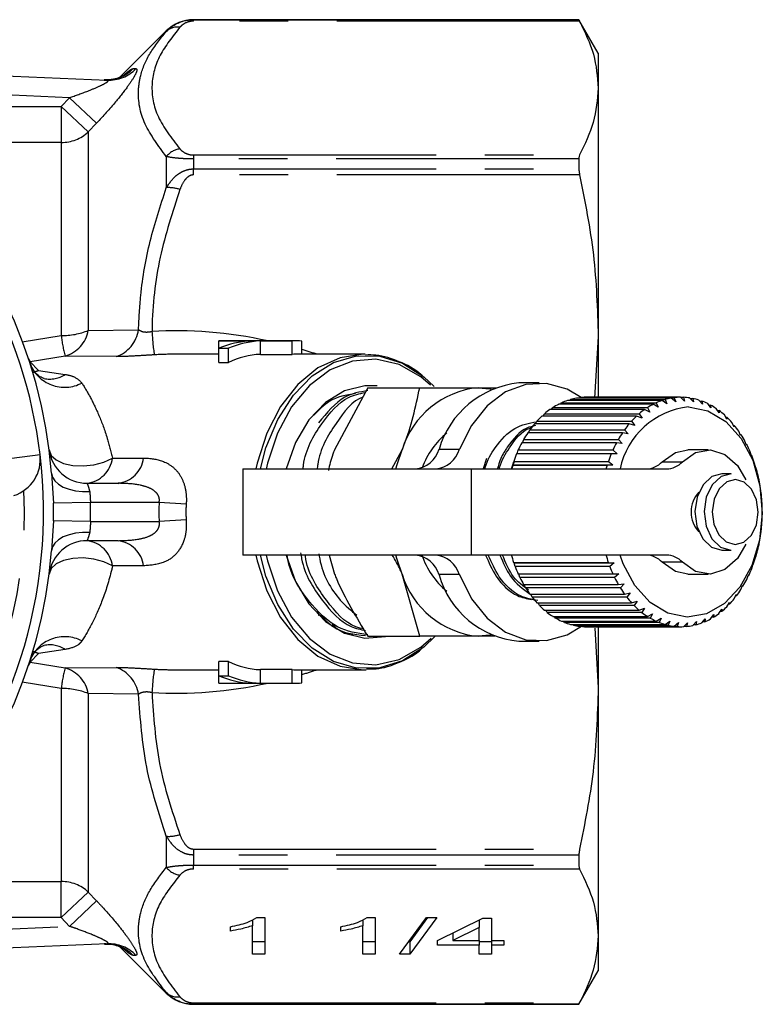
# Model space of a CAD drawing. Extents: x 114 to 292, y 17 to 275.
# Drawn here: x 221 to 241, y 106 to 132 of the extents above; entities that cross this region are included whole.
import ezdxf

# ---------------------------------------------------------------- set-up
doc = ezdxf.new("R2010")
doc.units = 0
doc.linetypes.add('PHANTOM', pattern=[12.7, 6.35, -1.27, 1.27, -1.27, 1.27, -1.27])
doc.layers.get('0').update_dxf_attribs({"linetype": 'CONTINUOUS'})

msp = doc.modelspace()

# ---------------------------------------------------------------- linework, layer by layer
at = {"color": 7, "linetype": 'CONTINUOUS'}
for p, q in [((236.009, 132.023), (225.93, 132.023)), ((236.514, 131.148), (236.009, 132.023)), ((236.009, 132.023), (236.009, 132.022)), ((225.223, 131.73), (224.009, 130.516)), ((236.514, 131.148), (236.514, 130.234)), ((214.606, 130.837), (223.679, 130.441)), ((236.514, 130.234), (236.514, 123.74)), ((236.009, 128.382), (236.009, 128.12)), ((226.594, 123.621), (227.428, 123.621)), ((226.594, 123.429), (226.594, 123.621)), ((228.604, 123.623), (226.682, 123.623)), ((227.682, 123.621), (228.516, 123.621)), ((227.682, 123.271), (227.682, 123.621)), ((228.516, 123.271), (228.516, 123.621)), ((228.77, 123.273), (228.77, 123.617)), ((236.514, 123.74), (236.416, 122.125)), ((236.514, 123.74), (236.514, 122.125)), ((226.594, 123.429), (226.848, 123.429)), ((226.594, 123.061), (226.594, 123.429)), ((226.848, 123.061), (226.848, 123.429)), ((226.594, 123.273), (225.462, 123.273)), ((227.682, 123.271), (228.516, 123.271)), ((230.373, 123.273), (228.604, 123.273)), ((226.594, 123.061), (226.848, 123.061)), ((230.489, 122.398), (229.621, 120.773)), ((230.489, 122.398), (231.847, 122.398)), ((233.379, 122.398), (233.867, 122.398)), ((234.97, 122.523), (234.439, 122.523)), ((238.182, 122.063), (235.707, 122.063)), ((235.765, 122.063), (235.786, 122.088)), ((235.786, 122.088), (238.261, 122.088)), ((238.42, 122.125), (235.945, 122.125)), ((236.014, 122.125), (236.026, 122.137)), ((236.026, 122.137), (238.501, 122.137)), ((238.662, 122.148), (236.187, 122.148)), ((238.308, 121.979), (238.182, 122.063)), ((238.261, 122.088), (238.308, 121.979)), ((238.539, 122.032), (238.42, 122.125)), ((238.501, 122.137), (238.539, 122.032)), ((238.773, 122.048), (238.662, 122.148)), ((238.663, 122.147), (238.743, 122.147)), ((238.743, 122.147), (238.773, 122.048)), ((239.006, 122.026), (238.904, 122.131)), ((238.918, 122.117), (238.984, 122.117)), ((238.984, 122.117), (239.006, 122.026)), ((239.237, 121.966), (239.143, 122.076)), ((237.728, 121.827), (235.253, 121.827)), ((235.293, 121.827), (235.326, 121.877)), ((235.326, 121.877), (237.801, 121.877)), ((237.95, 121.964), (235.475, 121.964)), ((235.524, 121.964), (235.552, 122.001)), ((235.552, 122.001), (238.027, 122.001)), ((237.866, 121.763), (237.728, 121.827)), ((237.801, 121.877), (237.866, 121.763)), ((238.082, 121.889), (237.95, 121.964)), ((238.027, 122.001), (238.082, 121.889)), ((239.166, 122.049), (239.222, 122.049)), ((239.222, 122.049), (239.237, 121.966)), ((239.461, 121.87), (239.376, 121.983)), ((239.406, 121.943), (239.452, 121.943)), ((239.452, 121.943), (239.461, 121.87)), ((239.675, 121.738), (239.6, 121.852)), ((239.634, 121.801), (239.672, 121.801)), ((239.672, 121.801), (239.675, 121.738)), ((237.518, 121.656), (235.043, 121.656)), ((235.076, 121.656), (235.112, 121.717)), ((235.112, 121.717), (237.587, 121.717)), ((237.661, 121.603), (237.518, 121.656)), ((237.587, 121.717), (237.661, 121.603)), ((239.878, 121.572), (239.812, 121.687)), ((239.848, 121.624), (239.88, 121.624)), ((239.88, 121.624), (239.878, 121.572)), ((234.693, 121.218), (234.729, 121.3)), ((234.729, 121.3), (237.204, 121.3)), ((237.324, 121.452), (234.849, 121.452)), ((234.875, 121.452), (234.912, 121.524)), ((234.912, 121.524), (237.387, 121.524)), ((237.204, 121.3), (237.296, 121.189)), ((237.47, 121.411), (237.324, 121.452)), ((237.387, 121.524), (237.47, 121.411)), ((240.066, 121.375), (240.009, 121.488)), ((240.046, 121.414), (240.072, 121.414)), ((240.072, 121.414), (240.066, 121.375)), ((234.531, 120.957), (234.565, 121.048)), ((234.565, 121.048), (237.04, 121.048)), ((237.147, 121.218), (234.672, 121.218)), ((237.04, 121.048), (237.141, 120.941)), ((237.296, 121.189), (237.147, 121.218)), ((240.237, 121.149), (240.189, 121.259)), ((240.225, 121.176), (240.245, 121.176)), ((240.245, 121.176), (240.237, 121.149)), ((231.121, 120.273), (231.388, 120.773)), ((234.392, 120.673), (234.423, 120.771)), ((234.423, 120.771), (236.898, 120.771)), ((236.99, 120.957), (234.515, 120.957)), ((236.898, 120.771), (237.007, 120.67)), ((237.141, 120.941), (236.99, 120.957)), ((239.389, 120.773), (238.859, 120.773)), ((240.389, 120.896), (240.35, 121.002)), ((240.383, 120.91), (240.399, 120.91)), ((240.399, 120.91), (240.389, 120.896)), ((233.596, 120.551), (233.503, 120.273)), ((236.855, 120.673), (234.38, 120.673)), ((237.007, 120.67), (236.855, 120.673)), ((240.519, 120.621), (240.488, 120.721)), ((240.529, 120.622), (240.519, 120.621)), ((240.519, 120.622), (240.529, 120.622)), ((227.227, 120.273), (227.227, 118.023)), ((227.227, 120.273), (233.202, 120.273)), ((233.202, 120.273), (238.299, 120.273)), ((234.307, 120.439), (234.247, 120.26)), ((234.269, 120.368), (234.279, 120.378)), ((236.744, 120.368), (234.269, 120.368)), ((234.279, 120.378), (234.304, 120.472)), ((234.279, 120.378), (236.896, 120.378)), ((234.304, 120.472), (236.779, 120.472)), ((236.896, 120.378), (236.744, 120.368)), ((236.779, 120.472), (236.896, 120.378)), ((240.626, 120.327), (240.603, 120.42)), ((240.636, 120.315), (240.626, 120.327)), ((222.223, 120.165), (222.274, 119.38)), ((239.99, 120.148), (239.749, 120.148)), ((240.709, 120.017), (240.693, 120.102)), ((240.718, 119.992), (240.709, 120.017)), ((223.152, 119.898), (223.964, 119.898)), ((240.766, 119.696), (240.757, 119.771)), ((240.772, 119.658), (240.766, 119.696)), ((240.797, 119.368), (240.794, 119.433)), ((240.8, 119.318), (240.797, 119.368)), ((240.8, 118.976), (240.802, 119.037)), ((240.802, 119.037), (240.803, 119.09)), ((222.274, 118.915), (222.223, 118.131)), ((240.779, 118.707), (240.784, 118.749)), ((240.772, 118.635), (240.779, 118.707)), ((223.964, 118.398), (223.152, 118.398)), ((240.717, 118.302), (240.731, 118.383)), ((240.731, 118.383), (240.739, 118.413)), ((233.202, 118.023), (227.227, 118.023)), ((229.48, 118.023), (229.621, 117.523)), ((238.299, 118.023), (233.202, 118.023)), ((239.749, 118.148), (239.99, 118.148)), ((240.636, 117.979), (240.656, 118.069)), ((240.656, 118.069), (240.666, 118.086)), ((234.313, 117.82), (234.303, 117.825)), ((234.303, 117.825), (236.778, 117.825)), ((234.313, 117.82), (236.93, 117.82)), ((234.34, 117.723), (234.313, 117.82)), ((236.815, 117.723), (234.34, 117.723)), ((236.778, 117.825), (236.93, 117.82)), ((236.93, 117.82), (236.815, 117.723)), ((240.529, 117.672), (240.557, 117.77)), ((240.557, 117.77), (240.567, 117.773)), ((231.847, 115.898), (231.388, 117.523)), ((234.422, 117.527), (236.897, 117.527)), ((234.467, 117.431), (234.435, 117.527)), ((236.942, 117.431), (234.467, 117.431)), ((236.897, 117.527), (237.049, 117.534)), ((237.049, 117.534), (236.942, 117.431)), ((238.859, 117.523), (239.389, 117.523)), ((240.398, 117.384), (240.434, 117.488)), ((240.444, 117.478), (240.431, 117.478)), ((240.434, 117.488), (240.444, 117.478)), ((234.564, 117.25), (237.039, 117.25)), ((234.617, 117.162), (234.582, 117.25)), ((237.039, 117.25), (237.19, 117.27)), ((237.19, 117.27), (237.092, 117.162)), ((240.244, 117.119), (240.289, 117.228)), ((240.298, 117.205), (240.28, 117.205)), ((240.289, 117.228), (240.298, 117.205)), ((237.092, 117.162), (234.617, 117.162)), ((234.728, 116.997), (237.203, 116.997)), ((234.787, 116.919), (234.751, 116.997)), ((237.262, 116.919), (234.787, 116.919)), ((237.203, 116.997), (237.351, 117.031)), ((237.351, 117.031), (237.262, 116.919)), ((240.071, 116.88), (240.124, 116.992)), ((240.131, 116.957), (240.107, 116.957)), ((240.124, 116.992), (240.131, 116.957)), ((234.911, 116.773), (237.386, 116.773)), ((234.976, 116.704), (234.94, 116.773)), ((237.451, 116.704), (234.976, 116.704)), ((237.386, 116.773), (237.531, 116.818)), ((237.531, 116.818), (237.451, 116.704)), ((239.879, 116.671), (239.942, 116.785)), ((239.945, 116.738), (239.915, 116.738)), ((239.942, 116.785), (239.945, 116.738)), ((229.197, 116.449), (229.2, 116.447)), ((235.111, 116.579), (237.586, 116.579)), ((235.181, 116.522), (235.146, 116.579)), ((237.656, 116.522), (235.181, 116.522)), ((235.325, 116.419), (237.8, 116.419)), ((235.4, 116.374), (235.368, 116.419)), ((237.586, 116.579), (237.727, 116.637)), ((237.727, 116.637), (237.656, 116.522)), ((237.8, 116.419), (237.936, 116.488)), ((237.936, 116.488), (237.875, 116.374)), ((239.451, 116.352), (239.532, 116.466)), ((239.526, 116.396), (239.482, 116.396)), ((239.532, 116.466), (239.526, 116.396)), ((239.671, 116.494), (239.744, 116.609)), ((239.742, 116.55), (239.706, 116.55)), ((239.744, 116.609), (239.742, 116.55)), ((229.642, 116.154), (229.561, 116.193)), ((237.875, 116.374), (235.4, 116.374)), ((235.551, 116.295), (238.026, 116.295)), ((235.629, 116.262), (235.602, 116.295)), ((238.103, 116.262), (235.629, 116.262)), ((235.785, 116.208), (238.26, 116.208)), ((235.865, 116.187), (235.846, 116.208)), ((238.34, 116.187), (235.865, 116.187)), ((236.025, 116.159), (238.5, 116.159)), ((236.106, 116.151), (236.098, 116.159)), ((238.581, 116.151), (236.106, 116.151)), ((236.207, 116.148), (238.682, 116.148)), ((236.514, 116.148), (236.514, 114.556)), ((238.026, 116.295), (238.156, 116.373)), ((238.156, 116.373), (238.103, 116.262)), ((238.26, 116.208), (238.383, 116.295)), ((238.383, 116.295), (238.34, 116.187)), ((238.5, 116.159), (238.616, 116.254)), ((238.616, 116.254), (238.581, 116.151)), ((238.742, 116.149), (238.85, 116.251)), ((238.823, 116.155), (238.748, 116.155)), ((238.85, 116.251), (238.823, 116.155)), ((238.983, 116.178), (239.083, 116.286)), ((239.063, 116.197), (239, 116.197)), ((239.083, 116.286), (239.063, 116.197)), ((239.221, 116.246), (239.311, 116.358)), ((239.299, 116.277), (239.246, 116.277)), ((239.311, 116.358), (239.299, 116.277)), ((230.038, 115.963), (230.099, 115.948)), ((230.489, 115.898), (231.847, 115.898)), ((233.807, 115.898), (233.379, 115.898)), ((236.421, 116.111), (236.514, 114.556)), ((234.439, 115.773), (234.97, 115.773)), ((226.848, 115.234), (226.594, 115.234)), ((226.594, 114.867), (226.594, 115.234)), ((226.848, 114.867), (226.848, 115.234)), ((225.462, 115.023), (226.594, 115.023)), ((226.594, 114.867), (226.848, 114.867)), ((226.594, 114.675), (226.594, 114.867)), ((228.516, 115.025), (227.682, 115.025)), ((227.682, 114.675), (227.682, 115.025)), ((228.516, 114.675), (228.516, 115.025)), ((228.604, 115.023), (230.373, 115.023)), ((228.77, 114.679), (228.77, 115.023)), ((230.373, 115.023), (230.448, 115.024)), ((226.594, 114.675), (227.428, 114.675)), ((226.682, 114.673), (228.604, 114.673)), ((227.682, 114.675), (228.516, 114.675)), ((236.514, 114.556), (236.514, 108.061)), ((236.009, 110.176), (236.009, 109.914)), ((227.475, 108.484), (227.475, 108.328)), ((227.589, 108.54), (227.796, 108.54)), ((227.796, 108.54), (227.796, 107.583)), ((230.36, 108.484), (230.36, 108.328)), ((230.474, 108.54), (230.68, 108.54)), ((230.68, 108.54), (230.68, 107.583)), ((231.321, 107.583), (232.027, 108.54)), ((232.292, 108.54), (231.586, 107.583)), ((232.053, 108.54), (231.586, 107.906)), ((232.027, 108.54), (232.292, 108.54)), ((232.315, 107.939), (233.501, 108.527)), ((233.405, 108.48), (233.405, 108.283)), ((233.501, 108.527), (233.725, 108.527)), ((233.725, 108.527), (233.725, 107.939)), ((226.898, 108.187), (226.898, 108.3)), ((227.475, 107.583), (227.475, 108.328)), ((229.783, 108.187), (229.783, 108.3)), ((230.36, 107.583), (230.36, 108.328)), ((233.405, 108.283), (232.711, 107.939)), ((233.405, 107.939), (233.405, 108.283)), ((227.796, 107.906), (227.475, 107.906)), ((230.68, 107.906), (230.36, 107.906)), ((231.586, 107.906), (231.56, 107.906)), ((231.586, 107.906), (231.586, 107.583)), ((232.315, 107.816), (232.315, 107.939)), ((232.711, 108.135), (232.711, 107.939)), ((232.711, 107.939), (233.405, 107.939)), ((233.405, 107.939), (233.405, 107.816)), ((233.725, 107.906), (233.405, 107.906)), ((233.725, 107.939), (234.046, 107.939)), ((233.725, 107.939), (233.725, 107.816)), ((234.046, 107.939), (234.046, 107.816)), ((236.514, 108.061), (236.514, 107.148)), ((223.679, 107.855), (214.606, 107.459)), ((224.011, 107.778), (225.223, 106.566)), ((233.405, 107.816), (232.315, 107.816)), ((233.405, 107.583), (233.405, 107.816)), ((234.046, 107.816), (233.725, 107.816)), ((233.725, 107.816), (233.725, 107.583)), ((227.796, 107.583), (227.475, 107.583)), ((230.68, 107.583), (230.36, 107.583)), ((231.586, 107.583), (231.321, 107.583)), ((233.725, 107.583), (233.405, 107.583)), ((236.009, 106.273), (236.514, 107.148)), ((225.93, 106.273), (236.009, 106.273)), ((236.009, 106.274), (236.009, 106.273))]:
    msp.add_line(p, q, dxfattribs=at)
at = {"color": 8, "linetype": 'PHANTOM'}
for p, q in [((225.93, 132.023), (225.93, 132.022)), ((225.93, 131.984), (225.93, 132.022)), ((225.93, 132.022), (236.009, 132.022)), ((236.028, 131.984), (225.93, 131.984)), ((225.223, 131.73), (225.223, 131.717)), ((224.353, 130.743), (224.43, 130.744)), ((222.693, 129.983), (216.043, 130.274)), ((222.477, 129.754), (222.693, 129.983)), ((222.693, 129.983), (223.4, 129.315)), ((220.93, 129.754), (222.477, 129.754)), ((222.477, 129.754), (223.184, 129.088)), ((222.477, 129.754), (222.477, 128.812)), ((223.4, 129.315), (223.184, 129.088)), ((223.184, 129.088), (223.184, 123.897)), ((222.477, 128.812), (220.93, 128.812)), ((222.477, 128.812), (222.477, 123.765)), ((225.223, 128.443), (225.223, 127.628)), ((225.93, 128.485), (225.93, 128.382)), ((225.93, 128.485), (236.028, 128.485)), ((225.93, 128.382), (225.93, 128.12)), ((236.009, 128.382), (225.93, 128.382)), ((225.93, 127.963), (225.93, 128.12)), ((225.93, 128.12), (236.009, 128.12)), ((236.028, 127.963), (225.93, 127.963)), ((223.184, 123.897), (224.497, 123.915)), ((221.453, 123.598), (222.477, 123.765)), ((222.582, 123.227), (221.667, 123.079)), ((223.91, 123.213), (222.582, 123.227)), ((221.644, 123.074), (221.667, 123.079)), ((221.667, 123.079), (221.88, 122.847)), ((221.728, 122.806), (221.88, 122.847)), ((221.734, 122.784), (221.88, 122.847)), ((221.88, 122.847), (222.58, 122.745)), ((232.353, 120.787), (232.884, 120.787)), ((221.187, 120.56), (221.923, 120.649)), ((223.817, 120.556), (224.628, 120.556)), ((233.202, 118.023), (233.202, 120.273)), ((238.184, 120.463), (238.714, 120.463)), ((223.238, 119.398), (222.274, 119.38)), ((225.037, 119.398), (223.238, 119.398)), ((225.743, 119.349), (225.037, 119.398)), ((223.238, 118.898), (222.274, 118.915)), ((223.238, 118.898), (225.037, 118.898)), ((225.743, 118.947), (225.037, 118.898)), ((224.628, 117.739), (223.817, 117.739)), ((238.714, 117.832), (238.184, 117.832)), ((232.884, 117.509), (232.353, 117.509)), ((221.88, 115.448), (221.667, 115.217)), ((221.88, 115.448), (221.728, 115.49)), ((221.88, 115.448), (221.734, 115.512)), ((222.58, 115.551), (221.88, 115.448)), ((221.667, 115.217), (221.644, 115.222)), ((221.667, 115.217), (222.582, 115.069)), ((222.582, 115.069), (223.91, 115.082)), ((222.477, 114.531), (221.453, 114.698)), ((222.477, 114.531), (222.477, 109.484)), ((224.497, 114.381), (223.184, 114.399)), ((223.184, 114.399), (223.184, 109.208)), ((225.223, 110.667), (225.223, 109.853)), ((225.93, 110.333), (236.028, 110.333)), ((225.93, 110.333), (225.93, 110.176)), ((225.93, 110.176), (225.93, 109.914)), ((236.009, 110.176), (225.93, 110.176)), ((225.93, 109.914), (236.009, 109.914)), ((225.93, 109.81), (225.93, 109.914)), ((236.028, 109.81), (225.93, 109.81)), ((220.93, 109.484), (222.477, 109.484)), ((222.477, 108.541), (222.477, 109.484)), ((222.477, 108.541), (223.184, 109.208)), ((223.184, 109.208), (223.4, 108.981)), ((222.693, 108.312), (223.4, 108.981)), ((222.477, 108.541), (220.93, 108.541)), ((222.693, 108.312), (222.477, 108.541)), ((216.043, 108.022), (222.693, 108.312)), ((224.43, 107.552), (224.353, 107.553)), ((225.223, 106.579), (225.223, 106.566)), ((225.93, 106.312), (236.028, 106.312)), ((225.93, 106.312), (225.93, 106.274)), ((225.93, 106.274), (225.93, 106.273)), ((236.009, 106.274), (225.93, 106.274))]:
    msp.add_line(p, q, dxfattribs=at)
at = {"color": 8, "linetype": 'PHANTOM', "flags": 128}
for points in [[(230.425, 123.272), (230.372, 123.273), (229.766, 123.182), (229.186, 122.916), (228.658, 122.485), (228.205, 121.908), (227.847, 121.21), (227.599, 120.422), (227.567, 120.273)], [(222.16, 120.771), (222.217, 120.629), (222.347, 120.508), (222.539, 120.417), (222.779, 120.363), (223.047, 120.351), (223.324, 120.381), (223.587, 120.452), (223.817, 120.556)], [(222.223, 120.165), (222.25, 120.06), (222.311, 119.962), (222.406, 119.874), (222.53, 119.799), (222.68, 119.741), (222.848, 119.701), (223.031, 119.68), (223.22, 119.68)], [(240.09, 118.298), (240.321, 118.359), (240.517, 118.541), (240.649, 118.815), (240.697, 119.14), (240.654, 119.465), (240.525, 119.743), (240.332, 119.93), (240.102, 119.998), (239.872, 119.936), (239.675, 119.755), (239.543, 119.481), (239.495, 119.156), (239.539, 118.83), (239.667, 118.553), (239.861, 118.366), (240.09, 118.298)], [(223.22, 118.616), (223.031, 118.616), (222.848, 118.595), (222.68, 118.555), (222.53, 118.497), (222.406, 118.422), (222.311, 118.334), (222.25, 118.236), (222.223, 118.131)], [(223.817, 117.739), (223.587, 117.844), (223.324, 117.914), (223.047, 117.945), (222.779, 117.933), (222.539, 117.879), (222.347, 117.788), (222.217, 117.667), (222.16, 117.525)], [(227.567, 118.023), (227.599, 117.873), (227.847, 117.086), (228.205, 116.388), (228.658, 115.811), (229.186, 115.38), (229.766, 115.113), (230.372, 115.023), (230.373, 115.023)]]:
    msp.add_lwpolyline(points, dxfattribs=at)
at = {"color": 7, "linetype": 'CONTINUOUS', "flags": 128}
for points in [[(227.687, 120.273), (227.829, 120.824), (228.135, 121.569), (228.545, 122.207), (229.039, 122.711), (229.597, 123.057), (230.194, 123.231), (230.803, 123.225), (231.398, 123.039), (231.952, 122.681), (232.221, 122.427)], [(232.132, 122.464), (231.875, 122.682), (231.307, 123.002), (230.703, 123.142), (230.093, 123.095), (229.503, 122.864), (228.963, 122.459), (228.497, 121.899), (228.127, 121.21), (227.87, 120.425), (227.836, 120.271)], [(230.736, 122.445), (230.414, 122.45), (229.879, 122.317), (229.381, 122.013), (228.945, 121.554), (228.596, 120.966), (228.352, 120.279), (228.35, 120.273)], [(236.071, 122.142), (235.7, 122.361), (235.165, 122.512), (234.619, 122.486), (234.092, 122.287), (233.611, 121.923), (233.201, 121.414), (232.884, 120.787)], [(233.379, 122.398), (233.679, 122.37), (233.714, 122.363)], [(238.878, 121.898), (239.38, 121.797), (239.847, 121.516), (240.247, 121.073), (240.552, 120.5), (240.742, 119.834), (240.803, 119.121), (240.732, 118.41), (240.533, 117.75), (240.22, 117.184), (239.815, 116.753), (239.344, 116.485), (238.84, 116.398), (238.337, 116.499), (237.87, 116.78), (237.47, 117.222), (237.165, 117.796), (237.084, 118.023)], [(231.223, 120.273), (231.255, 120.392), (231.388, 120.773)], [(238.184, 120.463), (238.531, 120.705), (238.859, 120.773)], [(238.714, 120.463), (239.061, 120.705), (239.445, 120.771), (239.823, 120.653), (240.151, 120.364), (240.372, 119.989)], [(239.749, 120.148), (239.485, 120.075), (239.254, 119.862), (239.099, 119.54), (239.042, 119.158), (239.094, 118.774), (239.245, 118.448), (239.473, 118.228), (239.743, 118.148)], [(239.99, 120.148), (239.726, 120.075), (239.495, 119.862), (239.339, 119.54), (239.283, 119.158), (239.334, 118.774), (239.485, 118.448), (239.713, 118.228), (239.983, 118.148)], [(240.372, 118.306), (240.151, 117.932), (239.823, 117.643), (239.445, 117.525), (239.061, 117.59), (238.714, 117.832)], [(232.243, 115.892), (231.952, 115.615), (231.398, 115.257), (230.803, 115.071), (230.194, 115.065), (229.597, 115.239), (229.039, 115.585), (228.545, 116.088), (228.135, 116.727), (227.829, 117.472), (227.687, 118.023)], [(227.836, 118.023), (227.87, 117.871), (228.127, 117.086), (228.497, 116.397), (228.963, 115.837), (229.503, 115.432), (230.093, 115.201), (230.703, 115.154), (231.307, 115.294), (231.875, 115.614), (232.15, 115.849)], [(228.349, 118.028), (228.352, 118.016), (228.596, 117.33), (228.945, 116.742), (229.381, 116.283), (229.879, 115.979), (230.414, 115.845), (230.956, 115.89), (230.986, 115.898)], [(231.388, 117.523), (231.255, 117.904), (231.223, 118.023)], [(238.859, 117.523), (238.531, 117.59), (238.184, 117.832)], [(232.884, 117.509), (233.201, 116.881), (233.611, 116.373), (234.092, 116.009), (234.619, 115.809), (235.165, 115.784), (235.7, 115.935), (236.076, 116.158)], [(233.714, 115.933), (233.679, 115.926), (233.379, 115.898)]]:
    msp.add_lwpolyline(points, dxfattribs=at)
at = {"color": 7, "linetype": 'CONTINUOUS'}
for centre, radius, start, end in [((209.514, 119.148), 12.75, 4.5759, 170.2125), ((225.93, 131.023), 1, 90, 135), ((209.514, 119.148), 12.5, 6.8994, 29.1006), ((226.682, 121.385), 2.238, 90.0002, 92.2498), ((227.527, 121.287), 2.336, 92.4327, 113.5477), ((227.781, 121.287), 2.336, 92.4327, 113.5477), ((228.604, 121.384), 2.239, 85.7491, 92.249), ((227.783, 121.104), 2.169, 92.6736, 115.5372), ((228.604, 121.21), 2.063, 90.0002, 92.4407), ((233.595, 120.101), 2.307, 95.3927, 163.0703), ((234.678, 120.114), 2.42, 95.6644, 163.8599), ((236.25, 120.483), 1.67, 108.9533, 114.6824), ((236.216, 120.589), 1.559, 99.9849, 105.9835), ((236.207, 120.642), 1.506, 90.7664, 96.9063), ((238.725, 120.483), 1.67, 108.9533, 114.6824), ((238.691, 120.589), 1.559, 99.9849, 105.9835), ((238.682, 120.642), 1.506, 90.7664, 96.9063), ((238.681, 120.637), 1.511, 81.5274, 87.6538), ((238.67, 120.575), 1.574, 72.5019, 78.4625), ((236.446, 120.154), 2.055, 125.48, 130.4696), ((236.323, 120.334), 1.837, 117.489, 122.8658), ((239.103, 119.847), 2.063, 96.2725, 168.0849), ((238.921, 120.154), 2.055, 125.48, 130.4696), ((238.798, 120.334), 1.837, 117.489, 122.8658), ((238.63, 120.461), 1.695, 63.8833, 69.5568), ((238.548, 120.305), 1.871, 55.7961, 61.1081), ((238.417, 120.121), 2.097, 48.2928, 53.2158), ((236.62, 119.959), 2.317, 132.8852, 137.4912), ((239.095, 119.959), 2.317, 132.8852, 137.4912), ((238.234, 119.925), 2.365, 41.3673, 45.9104), ((236.842, 119.763), 2.612, 139.7184, 143.9705), ((239.316, 119.763), 2.612, 139.7184, 143.9705), ((238.006, 119.731), 2.665, 34.9745, 39.1705), ((233.973, 119.536), 2.2, 130.1828, 159.5466), ((237.099, 119.583), 2.927, 146.029, 149.9709), ((239.574, 119.583), 2.927, 146.029, 149.9709), ((237.744, 119.555), 2.981, 29.0487, 32.9425), ((223.152, 120.898), 1, 187.312, 270), ((231.666, 120.985), 0.715, 275.5731, 343.9512), ((232.196, 120.985), 0.715, 275.5731, 343.9512), ((237.376, 119.429), 3.243, 151.8849, 155.5657), ((239.851, 119.429), 3.243, 151.8849, 155.5657), ((237.466, 119.406), 3.296, 23.5154, 27.1567), ((209.514, 119.148), 12.5, 317.4388, 6.8994), ((220.93, 120.529), 1, 288, 6.8994), ((237.651, 119.309), 3.544, 157.3608, 160.8303), ((240.126, 119.309), 3.544, 157.3608, 160.8303), ((237.193, 119.292), 3.592, 18.2997, 21.738), ((237.862, 119.237), 3.767, 162.5224, 164.0397), ((240.337, 119.237), 3.767, 162.5224, 164.0397), ((237.753, 120.856), 0.583, 271.59, 317.7043), ((238.283, 120.856), 0.583, 271.59, 317.7043), ((236.947, 119.214), 3.85, 13.3292, 16.6122), ((236.749, 119.17), 4.053, 8.5356, 11.7083), ((239.649, 119.179), 0.703, 135.6624, 182.5493), ((236.617, 119.151), 4.186, 3.8543, 6.9593), ((209.514, 119.148), 12.762, 358.9565, 1.0435), ((236.563, 119.148), 4.241, 359.2235, 2.3017), ((239.649, 119.117), 0.703, 177.4507, 224.3376), ((236.59, 119.147), 4.213, 354.5825, 357.6742), ((236.698, 119.134), 4.105, 349.8705, 353.0163), ((223.152, 117.398), 1, 90, 172.688), ((236.875, 119.1), 3.924, 345.0248, 348.2667), ((209.514, 119.148), 12.75, 189.7875, 355.4241), ((231.666, 117.311), 0.715, 16.0488, 84.4269), ((233.9, 118.711), 2.115, 198.9761, 230.4743), ((232.196, 117.311), 0.715, 16.0488, 84.4269), ((237.824, 119.047), 3.727, 195.7882, 199.1431), ((240.299, 119.047), 3.727, 195.7882, 199.1431), ((237.753, 117.44), 0.583, 42.2957, 88.41), ((238.283, 117.44), 0.583, 42.2957, 88.41), ((237.107, 119.034), 3.682, 339.9797, 343.3618), ((237.562, 118.951), 3.448, 200.8725, 204.4062), ((240.037, 118.951), 3.448, 200.8725, 204.4062), ((233.595, 118.195), 2.307, 196.9297, 264.6073), ((234.639, 118.134), 2.37, 195.3061, 265.1695), ((237.284, 118.819), 3.14, 206.2377, 209.9989), ((239.759, 118.819), 3.14, 206.2377, 209.9989), ((237.374, 118.931), 3.397, 334.6657, 338.2346), ((237.653, 118.794), 3.086, 329.0092, 332.8142), ((237.011, 118.656), 2.822, 211.9578, 215.9966), ((236.764, 118.469), 2.512, 218.1081, 222.4726), ((239.486, 118.656), 2.822, 211.9578, 215.9966), ((239.239, 118.469), 2.512, 218.1081, 222.4726), ((237.922, 118.625), 2.768, 322.935, 327.0261), ((236.557, 118.272), 2.226, 224.7599, 229.4901), ((239.032, 118.272), 2.226, 224.7599, 229.4901), ((238.362, 118.239), 2.181, 309.256, 314.0514), ((238.163, 118.436), 2.461, 316.3708, 320.7951), ((236.4, 118.08), 1.978, 231.9707, 237.0891), ((238.875, 118.08), 1.978, 231.9707, 237.0891), ((238.511, 118.049), 1.94, 301.5567, 306.7415), ((236.294, 117.908), 1.776, 239.7684, 245.2674), ((236.235, 117.772), 1.628, 248.1322, 253.9616), ((236.211, 117.683), 1.535, 256.9745, 263.0356), ((236.207, 117.649), 1.501, 266.135, 269.9993), ((238.769, 117.908), 1.776, 239.7684, 245.2674), ((238.71, 117.772), 1.628, 248.1322, 253.9616), ((238.686, 117.683), 1.535, 256.9745, 263.0356), ((238.682, 117.649), 1.501, 266.1344, 272.2875), ((238.68, 117.673), 1.525, 275.3932, 281.4808), ((238.66, 117.753), 1.608, 284.5133, 290.3905), ((238.608, 117.882), 1.747, 293.284, 298.8442), ((227.783, 117.192), 2.169, 244.4628, 267.3264), ((227.527, 117.008), 2.336, 246.4523, 267.5673), ((227.781, 117.008), 2.336, 246.4523, 267.5673), ((228.604, 117.086), 2.063, 267.5593, 269.9998), ((226.682, 116.911), 2.238, 267.7502, 269.9998), ((228.604, 116.912), 2.239, 267.751, 274.2509), ((225.93, 107.273), 1, 225, 270)]:
    msp.add_arc(centre, radius, start, end, dxfattribs=at)
at = {"color": 8, "linetype": 'PHANTOM'}
for centre, radius, start, end in [((225.512, 131.406), 0.425, 81.2967, 132.9002), ((223.644, 131.43), 0.987, 267.5545, 315.878), ((223.72, 131.419), 0.979, 267.591, 316.4333), ((222.482, 129.843), 1.031, 269.7332, 312.9305), ((225.654, 128.095), 0.554, 98.0717, 141.1078), ((225.288, 126.762), 0.869, 70.5885, 94.2805), ((222.511, 125.541), 1.777, 268.8891, 292.2491), ((222.34, 124.05), 0.858, 286.4178, 349.7604), ((223.634, 124.041), 0.873, 288.445, 351.6537), ((230.845, 124.153), 6.003, 182.6931, 188.5812), ((225.204, 124.02), 2.739, 185.335, 196.8314), ((222.016, 123.353), 0.444, 204.9068, 218.1539), ((222.565, 123.382), 0.972, 200.9859, 297.6712), ((222.174, 123.361), 0.738, 258.5505, 303.3307), ((223.053, 120.662), 0.771, 277.3791, 352.0952), ((223.865, 120.662), 0.771, 277.3791, 352.0952), ((209.514, 119.148), 12, 321.3254, 2.6746), ((209.514, 119.148), 13.727, 358.9565, 1.0435), ((223.053, 117.633), 0.771, 7.9048, 82.6209), ((223.865, 117.633), 0.771, 7.9048, 82.6209), ((222.565, 114.914), 0.972, 62.3288, 159.0141), ((222.174, 114.935), 0.738, 56.6709, 101.3635), ((222.016, 114.942), 0.444, 141.8461, 155.0932), ((225.204, 114.276), 2.739, 163.1686, 174.665), ((222.34, 114.246), 0.858, 10.2396, 73.5822), ((223.634, 114.254), 0.873, 8.3463, 71.555), ((230.845, 114.142), 6.003, 171.4188, 177.3069), ((222.511, 112.754), 1.777, 67.7509, 91.1109), ((225.288, 111.534), 0.869, 265.7195, 289.4115), ((225.654, 110.201), 0.554, 218.8922, 261.9283), ((222.482, 108.453), 1.031, 47.0695, 90.2668), ((223.644, 106.865), 0.987, 44.122, 92.4455), ((223.72, 106.877), 0.979, 43.5667, 92.409), ((225.512, 106.89), 0.425, 227.0998, 278.7033)]:
    msp.add_arc(centre, radius, start, end, dxfattribs=at)
for centre, major_axis, ratio, start_param, end_param in [((227.585, 118.765), (7.412, -2.356), 0.614014, 1.72405, 2.134218), ((227.585, 118.765), (7.412, -2.356), 0.614014, 1.55257, 1.608304), ((227.585, 119.148), (6.805, -1.827), 0.543543, 2.029506, 2.11527), ((232.276, 119.148), (7.248, 0), 0.707107, 3.092793, 3.190393), ((232.276, 119.148), (6.541, 0), 0.630663, 3.092793, 3.190393), ((227.585, 119.148), (6.805, 1.827), 0.543543, 4.167915, 4.230979), ((227.585, 119.531), (7.412, 2.356), 0.614014, 4.677232, 4.730616), ((227.585, 119.531), (7.412, 2.356), 0.614014, 4.148967, 4.559135)]:
    msp.add_ellipse(centre, major_axis=major_axis, ratio=ratio, start_param=start_param, end_param=end_param, dxfattribs=at)
at = {"color": 7, "linetype": 'CONTINUOUS'}
msp.add_ellipse((227.585, 119.148), major_axis=(6.805, 1.827), ratio=0.543543, start_param=4.230979, end_param=4.253679, dxfattribs=at)
for points, knots in [([(225.223, 131.717), (225.296, 131.784), (225.4, 131.879), (225.603, 131.97), (225.754, 132.01), (225.869, 132.021), (225.921, 132.021), (225.93, 132.022)], [0, 0, 0, 0, 0.431571, 0.615655, 0.82562, 0.970423, 1, 1, 1, 1]), ([(236.009, 132.022), (236.011, 132.017), (236.014, 132.011), (236.026, 131.988), (236.028, 131.984)], [0, 0, 0, 0, 0.789077, 1, 1, 1, 1]), ([(236.028, 131.984), (236.167, 131.696), (236.446, 131.118), (236.491, 130.53), (236.514, 130.234)], [0, 0, 0, 0, 0.497522, 1, 1, 1, 1]), ([(224.12, 130.574), (224.12, 130.574), (224.121, 130.575), (224.087, 130.553), (223.999, 130.508), (223.83, 130.449), (223.682, 130.45), (223.6, 130.451)], [0, 0, 0, 0, 0.098474, 0.24001, 0.399194, 0.669783, 1, 1, 1, 1]), ([(236.514, 130.234), (236.49, 129.935), (236.445, 129.347), (236.165, 128.769), (236.028, 128.485)], [0, 0, 0, 0, 0.509966, 1, 1, 1, 1]), ([(236.028, 128.485), (236.02, 128.463), (236.009, 128.434), (236.009, 128.391), (236.009, 128.382)], [0, 0, 0, 0, 0.789037, 1, 1, 1, 1]), ([(236.009, 128.12), (236.011, 128.081), (236.014, 128.032), (236.026, 127.975), (236.028, 127.963)], [0, 0, 0, 0, 0.788845, 1, 1, 1, 1]), ([(236.028, 127.963), (236.167, 127.268), (236.446, 125.872), (236.491, 124.453), (236.514, 123.74)], [0, 0, 0, 0, 0.497522, 1, 1, 1, 1]), ([(231.966, 122.665), (231.938, 122.692), (231.745, 122.881), (231.318, 123.089), (230.823, 123.262), (230.523, 123.255), (230.433, 123.252)], [0, 0, 0, 0, 0.066166, 0.454215, 0.834562, 1, 1, 1, 1]), ([(222.026, 122.639), (222.022, 122.64), (222.013, 122.641), (221.857, 122.716), (221.71, 122.881), (221.679, 122.993), (221.669, 123.03)], [0, 0, 0, 0, 0.184753, 0.463406, 0.822735, 1, 1, 1, 1]), ([(230.487, 122.322), (230.281, 122.287), (229.796, 122.204), (229.418, 121.743), (229.201, 121.477)], [0, 0, 0, 0, 0.422778, 1, 1, 1, 1]), ([(231.388, 120.773), (231.404, 120.811), (231.625, 121.36), (231.74, 121.898), (231.847, 122.398)], [0, 0, 0, 0, 0.070215, 1, 1, 1, 1]), ([(231.847, 122.398), (232.256, 122.398), (232.803, 122.398), (233.263, 122.398), (233.379, 122.398)], [0, 0, 0, 0, 0.748059, 1, 1, 1, 1]), ([(228.799, 120.273), (228.802, 120.307), (228.85, 120.765), (229.259, 121.472), (229.841, 122.151), (230.273, 122.241), (230.422, 122.272)], [0, 0, 0, 0, 0.031354, 0.424224, 0.801603, 1, 1, 1, 1]), ([(230.167, 122.246), (229.929, 122.207), (229.53, 122.141), (229.204, 121.809), (229.072, 121.674)], [0, 0, 0, 0, 0.595325, 1, 1, 1, 1]), ([(230.368, 122.151), (230.366, 122.15), (230.087, 122.07), (229.639, 121.463), (229.219, 120.775), (229.17, 120.308), (229.165, 120.266)], [0, 0, 0, 0, 0.002665, 0.467685, 0.951794, 1, 1, 1, 1]), ([(233.553, 120.273), (233.556, 120.286), (233.608, 120.501), (233.853, 120.908), (234.304, 121.401), (234.707, 121.472), (234.903, 121.507)], [0, 0, 0, 0, 0.01674, 0.281653, 0.651448, 1, 1, 1, 1]), ([(234.87, 121.406), (234.795, 121.389), (234.516, 121.329), (234.214, 120.971), (233.965, 120.579), (233.903, 120.362), (233.874, 120.263)], [0, 0, 0, 0, 0.169444, 0.636215, 0.833624, 1, 1, 1, 1]), ([(233.927, 120.273), (233.93, 120.286), (233.983, 120.501), (234.231, 120.894), (234.526, 121.287), (234.75, 121.349), (234.772, 121.354)], [0, 0, 0, 0, 0.024225, 0.407593, 0.94274, 1, 1, 1, 1]), ([(229.621, 120.773), (229.605, 120.734), (229.53, 120.552), (229.49, 120.374), (229.459, 120.233)], [0, 0, 0, 0, 0.211915, 1, 1, 1, 1]), ([(230.487, 115.934), (230.217, 115.977), (229.642, 116.069), (228.915, 116.801), (228.458, 117.519), (228.387, 117.983), (228.381, 118.023)], [0, 0, 0, 0, 0.292296, 0.623183, 0.967652, 1, 1, 1, 1]), ([(228.734, 118.084), (228.742, 118.03), (228.812, 117.549), (229.272, 116.825), (229.872, 116.163), (230.303, 116.075), (230.432, 116.048)], [0, 0, 0, 0, 0.051294, 0.451599, 0.836121, 1, 1, 1, 1]), ([(230.385, 116.089), (230.314, 116.105), (229.942, 116.188), (229.393, 116.82), (228.931, 117.518), (228.86, 117.983), (228.854, 118.023)], [0, 0, 0, 0, 0.100032, 0.520812, 0.958864, 1, 1, 1, 1]), ([(229.211, 118.056), (229.218, 118.011), (229.288, 117.542), (229.638, 116.914), (230.056, 116.57), (230.205, 116.448)], [0, 0, 0, 0, 0.063861, 0.66662, 1, 1, 1, 1]), ([(231.388, 117.523), (231.373, 117.561), (231.305, 117.73), (231.207, 117.895), (231.131, 118.023)], [0, 0, 0, 0, 0.228688, 1, 1, 1, 1]), ([(233.571, 118.023), (233.655, 117.829), (233.855, 117.373), (234.301, 116.952), (234.645, 116.883), (234.769, 116.858)], [0, 0, 0, 0, 0.3202, 0.755465, 1, 1, 1, 1]), ([(234.931, 116.834), (234.78, 116.861), (234.407, 116.928), (233.93, 117.363), (233.726, 117.824), (233.638, 118.023)], [0, 0, 0, 0, 0.28083, 0.690353, 1, 1, 1, 1]), ([(233.945, 118.023), (234.028, 117.824), (234.217, 117.375), (234.551, 117.132), (234.737, 116.997)], [0, 0, 0, 0, 0.442164, 1, 1, 1, 1]), ([(234.688, 117.106), (234.55, 117.209), (234.26, 117.422), (234.097, 117.817), (234.012, 118.023)], [0, 0, 0, 0, 0.478995, 1, 1, 1, 1]), ([(229.621, 117.523), (229.637, 117.484), (229.864, 116.936), (230.188, 116.398), (230.489, 115.898)], [0, 0, 0, 0, 0.0702148, 1, 1, 1, 1]), ([(229.147, 116.55), (229.279, 116.399), (229.432, 116.224), (229.618, 116.147), (229.644, 116.137)], [0, 0, 0, 0, 0.864466, 1, 1, 1, 1]), ([(229.288, 116.422), (229.383, 116.324), (229.712, 115.986), (230.131, 115.946), (230.428, 115.917)], [0, 0, 0, 0, 0.288836, 1, 1, 1, 1]), ([(233.379, 115.898), (233.263, 115.898), (232.803, 115.898), (232.256, 115.898), (231.847, 115.898)], [0, 0, 0, 0, 0.251941, 1, 1, 1, 1]), ([(221.667, 115.274), (221.672, 115.293), (221.696, 115.386), (221.832, 115.561), (222.003, 115.653), (222.022, 115.656), (222.03, 115.658)], [0, 0, 0, 0, 0.095321, 0.468203, 0.778966, 1, 1, 1, 1]), ([(230.454, 115.044), (230.539, 115.042), (230.825, 115.035), (231.296, 115.201), (231.695, 115.385), (231.871, 115.548), (231.887, 115.563)], [0, 0, 0, 0, 0.166167, 0.562619, 0.959821, 1, 1, 1, 1]), ([(236.514, 114.556), (236.49, 113.82), (236.443, 112.401), (236.163, 111.005), (236.028, 110.333)], [0, 0, 0, 0, 0.5185196, 1, 1, 1, 1]), ([(236.028, 110.333), (236.02, 110.288), (236.009, 110.232), (236.009, 110.186), (236.009, 110.176)], [0, 0, 0, 0, 0.789036, 1, 1, 1, 1]), ([(236.009, 109.914), (236.011, 109.881), (236.014, 109.841), (236.026, 109.816), (236.028, 109.81)], [0, 0, 0, 0, 0.7888664, 1, 1, 1, 1]), ([(236.028, 109.81), (236.167, 109.523), (236.446, 108.944), (236.491, 108.357), (236.514, 108.061)], [0, 0, 0, 0, 0.497522, 1, 1, 1, 1]), ([(226.898, 108.3), (227.054, 108.334), (227.333, 108.394), (227.511, 108.495), (227.589, 108.54)], [0, 0, 0, 0, 0.560427, 1, 1, 1, 1]), ([(229.783, 108.3), (229.939, 108.334), (230.217, 108.394), (230.396, 108.495), (230.474, 108.54)], [0, 0, 0, 0, 0.5604274, 1, 1, 1, 1]), ([(227.475, 108.328), (227.376, 108.297), (227.199, 108.241), (226.99, 108.204), (226.898, 108.187)], [0, 0, 0, 0, 0.559686, 1, 1, 1, 1]), ([(230.36, 108.328), (230.261, 108.297), (230.084, 108.241), (229.875, 108.204), (229.783, 108.187)], [0, 0, 0, 0, 0.559686, 1, 1, 1, 1]), ([(236.514, 108.061), (236.49, 107.762), (236.445, 107.174), (236.165, 106.596), (236.028, 106.312)], [0, 0, 0, 0, 0.509966, 1, 1, 1, 1]), ([(223.603, 107.85), (223.678, 107.849), (223.816, 107.847), (223.984, 107.794), (224.081, 107.746), (224.121, 107.721), (224.127, 107.717), (224.113, 107.727), (224.088, 107.748), (224.077, 107.756)], [0, 0, 0, 0, 0.2361249, 0.434509, 0.5763202, 0.6800152, 0.779082, 0.9049062, 1, 1, 1, 1]), ([(225.93, 106.274), (225.885, 106.276), (225.787, 106.28), (225.623, 106.318), (225.409, 106.408), (225.295, 106.513), (225.223, 106.579)], [0, 0, 0, 0, 0.1513204, 0.3246626, 0.5752292, 1, 1, 1, 1]), ([(236.028, 106.312), (236.02, 106.297), (236.009, 106.277), (236.009, 106.275), (236.009, 106.274)], [0, 0, 0, 0, 0.78904, 1, 1, 1, 1])]:
    msp.add_open_spline(points, degree=3, knots=knots, dxfattribs=at)
at = {"color": 8, "linetype": 'PHANTOM'}
for points, knots in [([(225.93, 131.984), (225.926, 131.983), (225.899, 131.983), (225.838, 131.977), (225.762, 131.955), (225.658, 131.906), (225.611, 131.859), (225.577, 131.826)], [0, 0, 0, 0, 0.023261, 0.139245, 0.324134, 0.507364, 1, 1, 1, 1]), ([(225.223, 128.443), (225.014, 128.725), (224.589, 129.298), (224.457, 130.018), (224.554, 130.636), (224.769, 131.153), (225.071, 131.528), (225.223, 131.717)], [0, 0, 0, 0, 0.259243, 0.52572, 0.640185, 0.818933, 1, 1, 1, 1]), ([(225.577, 131.826), (225.385, 131.583), (224.998, 131.091), (224.789, 130.298), (224.939, 129.467), (225.362, 128.921), (225.577, 128.643)], [0, 0, 0, 0, 0.234424, 0.474226, 0.732851, 1, 1, 1, 1]), ([(224.43, 130.744), (224.444, 130.736), (224.474, 130.719), (224.427, 130.613), (224.344, 130.467), (224.199, 130.25), (223.868, 129.825), (223.571, 129.501), (223.4, 129.315)], [0, 0, 0, 0, 0.136937, 0.28956, 0.310922, 0.486006, 0.703707, 1, 1, 1, 1]), ([(224.116, 130.576), (224.16, 130.615), (224.275, 130.715), (224.323, 130.732), (224.353, 130.743)], [0, 0, 0, 0, 0.383105, 1, 1, 1, 1]), ([(222.693, 129.983), (222.854, 130.04), (223.12, 130.133), (223.439, 130.266), (223.611, 130.35), (223.684, 130.398), (223.703, 130.416), (223.708, 130.43), (223.704, 130.438), (223.687, 130.44), (223.679, 130.441)], [0, 0, 0, 0, 0.3762243, 0.6201702, 0.7811102, 0.840269, 0.8999471, 0.9065868, 0.9591073, 1, 1, 1, 1]), ([(225.577, 128.643), (225.61, 128.61), (225.661, 128.56), (225.771, 128.51), (225.855, 128.489), (225.907, 128.486), (225.93, 128.485)], [0, 0, 0, 0, 0.485527, 0.731007, 0.879782, 1, 1, 1, 1]), ([(225.93, 128.382), (225.885, 128.382), (225.787, 128.383), (225.623, 128.39), (225.409, 128.408), (225.295, 128.429), (225.223, 128.443)], [0, 0, 0, 0, 0.15132, 0.324663, 0.575229, 1, 1, 1, 1]), ([(225.223, 127.628), (225.296, 127.737), (225.4, 127.891), (225.603, 128.037), (225.754, 128.101), (225.869, 128.119), (225.921, 128.12), (225.93, 128.12)], [0, 0, 0, 0, 0.431571, 0.615655, 0.82562, 0.970423, 1, 1, 1, 1]), ([(225.93, 127.963), (225.926, 127.963), (225.899, 127.962), (225.838, 127.947), (225.762, 127.895), (225.658, 127.776), (225.611, 127.663), (225.577, 127.581)], [0, 0, 0, 0, 0.023261, 0.139245, 0.324134, 0.507364, 1, 1, 1, 1]), ([(224.497, 123.915), (224.512, 124.214), (224.55, 124.992), (224.771, 126.243), (225.072, 127.165), (225.223, 127.628)], [0, 0, 0, 0, 0.236956, 0.616018, 1, 1, 1, 1]), ([(225.577, 127.581), (225.385, 126.995), (224.998, 125.809), (224.86, 124.544), (224.849, 123.895), (224.849, 123.871)], [0, 0, 0, 0, 0.48503, 0.981186, 1, 1, 1, 1]), ([(224.497, 123.915), (224.524, 123.898), (224.559, 123.877), (224.635, 123.858), (224.695, 123.853), (224.775, 123.858), (224.82, 123.866), (224.849, 123.871)], [0, 0, 0, 0, 0.327555, 0.419406, 0.674329, 0.792508, 1, 1, 1, 1]), ([(224.91, 123.258), (224.831, 123.253), (224.605, 123.24), (224.246, 123.216), (224.023, 123.214), (223.91, 123.213)], [0, 0, 0, 0, 0.208362, 0.597761, 1, 1, 1, 1]), ([(222.58, 122.745), (222.651, 122.731), (222.848, 122.693), (222.951, 122.588), (223.017, 122.521)], [0, 0, 0, 0, 0.359167, 1, 1, 1, 1]), ([(223.017, 122.521), (223.09, 122.4), (223.237, 122.16), (223.464, 121.682), (223.665, 121.161), (223.772, 120.734), (223.817, 120.556)], [0, 0, 0, 0, 0.2700849, 0.5362255, 0.8073463, 1, 1, 1, 1]), ([(224.628, 120.556), (224.662, 120.556), (224.866, 120.552), (225.163, 120.488), (225.463, 120.285), (225.643, 120.031), (225.737, 119.729), (225.752, 119.488), (225.744, 119.371), (225.743, 119.349)], [0, 0, 0, 0, 0.059148, 0.355089, 0.542853, 0.705394, 0.855698, 0.973629, 1, 1, 1, 1]), ([(223.152, 119.898), (223.154, 119.892), (223.158, 119.881), (223.188, 119.8), (223.21, 119.719), (223.22, 119.68)], [0, 0, 0, 0, 0.342419, 0.68821, 1, 1, 1, 1]), ([(225.037, 119.398), (225.04, 119.43), (225.046, 119.479), (225.025, 119.563), (224.99, 119.623), (224.911, 119.707), (224.767, 119.792), (224.472, 119.873), (224.191, 119.896), (223.997, 119.898), (223.964, 119.898)], [0, 0, 0, 0, 0.067454, 0.103418, 0.185095, 0.220801, 0.369476, 0.568489, 0.924599, 1, 1, 1, 1]), ([(223.22, 119.68), (223.225, 119.631), (223.235, 119.543), (223.237, 119.442), (223.238, 119.398)], [0, 0, 0, 0, 0.558753, 1, 1, 1, 1]), ([(223.238, 118.898), (223.238, 118.841), (223.236, 118.74), (223.225, 118.654), (223.22, 118.616)], [0, 0, 0, 0, 0.559569, 1, 1, 1, 1]), ([(223.964, 118.398), (224.133, 118.403), (224.41, 118.411), (224.717, 118.485), (224.88, 118.569), (224.966, 118.641), (225.019, 118.718), (225.044, 118.799), (225.044, 118.859), (225.038, 118.892), (225.037, 118.898)], [0, 0, 0, 0, 0.3784341, 0.6167547, 0.7200592, 0.8055397, 0.8744368, 0.9293759, 0.9881077, 1, 1, 1, 1]), ([(225.743, 118.947), (225.745, 118.866), (225.752, 118.672), (225.708, 118.472), (225.618, 118.228), (225.454, 117.991), (225.104, 117.778), (224.803, 117.753), (224.628, 117.739)], [0, 0, 0, 0, 0.0988695, 0.2361752, 0.2630338, 0.4705527, 0.6912305, 1, 1, 1, 1]), ([(223.22, 118.616), (223.218, 118.606), (223.204, 118.55), (223.178, 118.467), (223.155, 118.407), (223.153, 118.4), (223.152, 118.398)], [0, 0, 0, 0, 0.075677, 0.425602, 0.772978, 1, 1, 1, 1]), ([(223.817, 117.739), (223.81, 117.708), (223.732, 117.366), (223.554, 116.82), (223.282, 116.213), (223.106, 115.922), (223.017, 115.775)], [0, 0, 0, 0, 0.0322817, 0.357897, 0.6756344, 1, 1, 1, 1]), ([(223.017, 115.775), (222.985, 115.736), (222.894, 115.624), (222.705, 115.58), (222.58, 115.551)], [0, 0, 0, 0, 0.340799, 1, 1, 1, 1]), ([(223.91, 115.082), (223.97, 115.082), (224.139, 115.082), (224.472, 115.065), (224.766, 115.047), (224.91, 115.038)], [0, 0, 0, 0, 0.221733, 0.621307, 1, 1, 1, 1]), ([(224.849, 114.424), (224.813, 114.431), (224.761, 114.44), (224.67, 114.442), (224.608, 114.433), (224.543, 114.41), (224.516, 114.393), (224.497, 114.381)], [0, 0, 0, 0, 0.256233, 0.371158, 0.670122, 0.761497, 1, 1, 1, 1]), ([(225.223, 110.667), (225.028, 111.266), (224.633, 112.477), (224.543, 113.742), (224.497, 114.381)], [0, 0, 0, 0, 0.494628, 1, 1, 1, 1]), ([(224.849, 114.424), (224.889, 113.801), (224.971, 112.538), (225.373, 111.327), (225.577, 110.714)], [0, 0, 0, 0, 0.493321, 1, 1, 1, 1]), ([(225.93, 110.176), (225.885, 110.179), (225.787, 110.185), (225.623, 110.247), (225.409, 110.392), (225.295, 110.561), (225.223, 110.667)], [0, 0, 0, 0, 0.15132, 0.324663, 0.575229, 1, 1, 1, 1]), ([(225.577, 110.714), (225.61, 110.634), (225.661, 110.512), (225.771, 110.392), (225.855, 110.341), (225.907, 110.335), (225.93, 110.333)], [0, 0, 0, 0, 0.485527, 0.731007, 0.879782, 1, 1, 1, 1]), ([(225.223, 106.579), (225.014, 106.851), (224.589, 107.402), (224.457, 108.114), (224.554, 108.737), (224.769, 109.266), (225.071, 109.657), (225.223, 109.853)], [0, 0, 0, 0, 0.259243, 0.52572, 0.640185, 0.818933, 1, 1, 1, 1]), ([(225.223, 109.853), (225.296, 109.867), (225.4, 109.886), (225.603, 109.904), (225.754, 109.912), (225.869, 109.914), (225.921, 109.914), (225.93, 109.914)], [0, 0, 0, 0, 0.431571, 0.615655, 0.82562, 0.970423, 1, 1, 1, 1]), ([(225.93, 109.81), (225.926, 109.81), (225.899, 109.81), (225.838, 109.804), (225.762, 109.782), (225.658, 109.733), (225.611, 109.686), (225.577, 109.652)], [0, 0, 0, 0, 0.023261, 0.139245, 0.324134, 0.507364, 1, 1, 1, 1]), ([(225.577, 109.652), (225.385, 109.409), (224.998, 108.918), (224.789, 108.125), (224.939, 107.294), (225.362, 106.748), (225.577, 106.47)], [0, 0, 0, 0, 0.234424, 0.474226, 0.732851, 1, 1, 1, 1]), ([(223.4, 108.981), (223.46, 108.916), (223.677, 108.685), (223.978, 108.333), (224.247, 107.977), (224.4, 107.739), (224.474, 107.58), (224.445, 107.561), (224.43, 107.552)], [0, 0, 0, 0, 0.104204, 0.373445, 0.549133, 0.701653, 0.851024, 1, 1, 1, 1]), ([(223.679, 107.855), (223.689, 107.856), (223.707, 107.859), (223.709, 107.873), (223.687, 107.895), (223.626, 107.936), (223.491, 108.005), (223.229, 108.119), (222.951, 108.224), (222.751, 108.293), (222.693, 108.312)], [0, 0, 0, 0, 0.052549, 0.101464, 0.153227, 0.208991, 0.344839, 0.533253, 0.86429, 1, 1, 1, 1]), ([(224.353, 107.553), (224.336, 107.558), (224.29, 107.574), (224.203, 107.637), (224.118, 107.714), (224.116, 107.717)], [0, 0, 0, 0, 0.3577014, 0.9782628, 1, 1, 1, 1]), ([(225.577, 106.47), (225.61, 106.437), (225.661, 106.386), (225.771, 106.337), (225.855, 106.315), (225.907, 106.313), (225.93, 106.312)], [0, 0, 0, 0, 0.485527, 0.731007, 0.879782, 1, 1, 1, 1])]:
    msp.add_open_spline(points, degree=3, knots=knots, dxfattribs=at)

doc.saveas('drawing.dxf')
